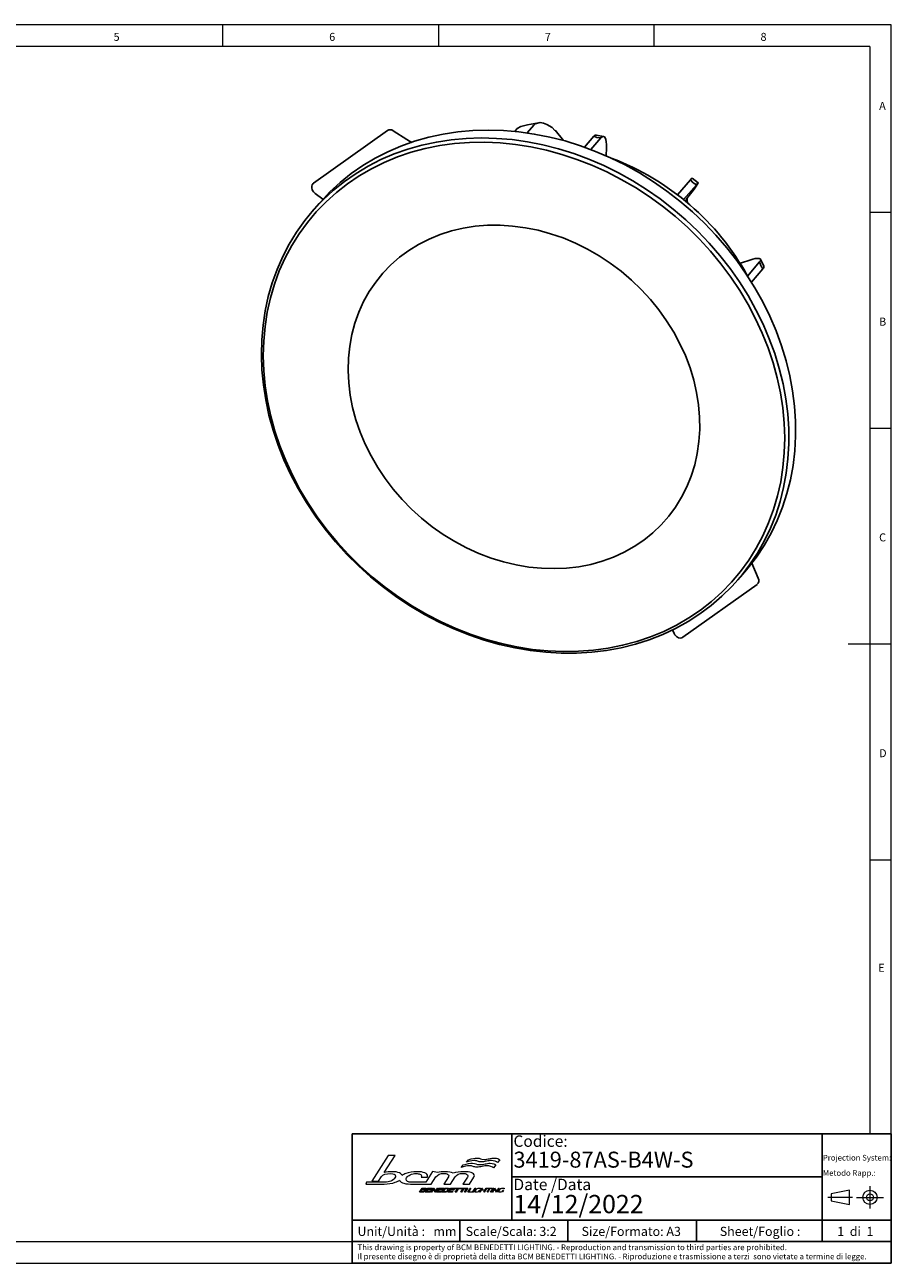
# Model space of a CAD drawing. Units: millimetres. Extents: x 4 to 414, y 6 to 293.
# Drawn here: x 214 to 414, y 6 to 293 of the extents above; entities that cross this region are included whole.
import ezdxf

# ---------------------------------------------------------------- set-up
doc = ezdxf.new("R2010")
doc.units = ezdxf.units.MM
doc.linetypes.add('CENTER', pattern=[10.16, 6.35, -1.27, 1.27, -1.27])
doc.layers.add('FORMAT', color=7, linetype='Continuous')
doc.layers.add('LIVELLO_1', color=179, linetype='Continuous')
doc.styles.add('SLDTEXTSTYLE0', font='TXT', dxfattribs={"width": 0.75})
doc.styles.add('SLDTEXTSTYLE1', font='TXT', dxfattribs={"width": 0.625})
doc.styles.add('SLDTEXTSTYLE2', font='TXT', dxfattribs={"width": 0.691176})

# ---------------------------------------------------------------- blocks, each defined once
blk = doc.blocks.new('Blocco1')
at = {"layer": 'LIVELLO_1', "lineweight": 18}
for p, q in [((69.34, 170.5), (56.67, 150.78)), ((66.23, 157.34), (74.71, 170.5)), ((74.71, 170.5), (69.34, 170.5)), ((125.73, 161.25), (127.34, 163.21)), ((129.8, 165.28), (131.32, 167.22)), ((152.55, 163.35), (150.72, 161.03)), ((155.6, 167.24), (153.84, 165.07)), ((61.95, 150.78), (64.23, 154.21)), ((94.82, 153.82), (99.72, 153.82)), ((103.66, 158.1), (98.4, 149.84)), ((102.64, 148.49), (106.26, 153.99)), ((107.41, 157.48), (103.66, 158.1)), ((115.87, 153.99), (112.29, 148.49)), ((117.41, 148.49), (121.03, 153.98)), ((130.52, 153.74), (127.03, 148.49)), ((132.13, 148.49), (135.51, 153.77)), ((52.66, 149.8), (51.96, 148.49)), ((51.96, 148.49), (66.19, 148.49)), ((56.67, 150.78), (61.95, 150.78)), ((86.63, 148.49), (97.54, 148.49)), ((98.4, 149.84), (87.33, 149.84)), ((93.48, 142.2), (95.5, 145.35)), ((95.13, 143.68), (94.51, 142.71)), ((96.96, 143.68), (95.13, 143.68)), ((95.87, 144.84), (95.44, 144.17)), ((95.44, 144.17), (97.27, 144.17)), ((95.5, 145.35), (98.2, 145.35)), ((97.7, 144.84), (95.87, 144.84)), ((97.54, 148.49), (102.64, 148.49)), ((97.95, 142.2), (99.97, 145.35)), ((99.6, 143.69), (98.98, 142.71)), ((102.4, 143.69), (99.6, 143.69)), ((100.35, 144.85), (99.93, 144.19)), ((99.93, 144.19), (102.72, 144.19)), ((99.97, 145.35), (103.46, 145.35)), ((103.14, 144.85), (100.35, 144.85)), ((102.1, 142.2), (104.15, 145.4)), ((102.72, 144.19), (102.4, 143.69)), ((104.1, 144.26), (102.78, 142.2)), ((103.46, 145.35), (103.14, 144.85)), ((105.95, 142.14), (104.1, 144.26)), ((104.15, 145.4), (104.24, 145.4)), ((104.24, 145.4), (106.1, 143.31)), ((108.09, 145.35), (106.04, 142.14)), ((106.1, 143.31), (107.41, 145.35)), ((106.72, 142.2), (108.74, 145.35)), ((107.41, 145.35), (108.09, 145.35)), ((108.37, 143.69), (107.74, 142.71)), ((111.17, 143.69), (108.37, 143.69)), ((109.12, 144.85), (108.7, 144.19)), ((108.7, 144.19), (111.49, 144.19)), ((108.74, 145.35), (112.23, 145.35)), ((111.91, 144.85), (109.12, 144.85)), ((110.87, 142.2), (112.89, 145.35)), ((111.49, 144.19), (111.17, 143.69)), ((112.23, 145.35), (111.91, 144.85)), ((113.25, 144.82), (111.91, 142.73)), ((112.29, 148.49), (117.41, 148.49)), ((112.89, 145.35), (115.03, 145.35)), ((114.58, 144.82), (113.25, 144.82)), ((115.55, 142.2), (117.57, 145.35)), ((117.2, 143.69), (116.57, 142.71)), ((120, 143.69), (117.2, 143.69)), ((117.94, 144.85), (117.52, 144.19)), ((117.52, 144.19), (120.32, 144.19)), ((117.57, 145.35), (121.06, 145.35)), ((120.74, 144.85), (117.94, 144.85)), ((120.32, 144.19), (120, 143.69)), ((121.06, 145.35), (120.74, 144.85)), ((121.12, 144.81), (121.46, 145.35)), ((122.83, 144.81), (121.12, 144.81)), ((121.16, 142.2), (122.83, 144.81)), ((121.46, 145.35), (125.59, 145.35)), ((123.53, 144.81), (121.86, 142.2)), ((125.24, 144.81), (123.53, 144.81)), ((125.59, 145.35), (125.24, 144.81)), ((125.34, 144.81), (125.68, 145.35)), ((127.05, 144.81), (125.34, 144.81)), ((125.38, 142.2), (127.05, 144.81)), ((125.68, 145.35), (129.8, 145.35)), ((127.75, 144.81), (126.08, 142.2)), ((127.03, 148.49), (132.13, 148.49)), ((129.46, 144.81), (127.75, 144.81)), ((128.22, 142.2), (130.24, 145.35)), ((130.94, 145.35), (128.92, 142.2)), ((129.8, 145.35), (129.46, 144.81)), ((130.24, 145.35), (130.94, 145.35)), ((130.84, 142.2), (132.85, 145.35)), ((133.22, 145.35), (131.4, 142.5)), ((132.85, 145.35), (133.22, 145.35)), ((134.57, 142.2), (136.59, 145.35)), ((136.95, 145.35), (134.93, 142.2)), ((136.59, 145.35), (136.95, 145.35)), ((139.08, 142.65), (139.74, 143.67)), ((140.1, 143.67), (139.31, 142.44)), ((139.74, 143.67), (140.1, 143.67)), ((139.9, 142.2), (141.92, 145.35)), ((141.31, 143.83), (140.27, 142.2)), ((140.75, 144.8), (140.69, 144.84)), ((141.02, 145.07), (140.75, 144.8)), ((140.95, 145.11), (141.02, 145.07)), ((144.19, 143.83), (141.31, 143.83)), ((142.28, 145.35), (141.5, 144.13)), ((141.5, 144.13), (144.38, 144.13)), ((141.92, 145.35), (142.28, 145.35)), ((143.14, 142.2), (144.19, 143.83)), ((145.52, 145.35), (143.51, 142.2)), ((144.38, 144.13), (145.16, 145.35)), ((145.16, 145.35), (145.52, 145.35)), ((145.76, 142.2), (147.58, 145.05)), ((145.81, 145.05), (146, 145.35)), ((147.58, 145.05), (145.81, 145.05)), ((146, 145.35), (149.91, 145.35)), ((147.95, 145.05), (146.12, 142.2)), ((149.72, 145.05), (147.95, 145.05)), ((148.37, 142.2), (150.39, 145.35)), ((150.75, 145.35), (148.74, 142.2)), ((149.53, 142.2), (151.57, 145.39)), ((149.91, 145.35), (149.72, 145.05)), ((151.51, 144.74), (149.88, 142.2)), ((150.39, 145.35), (150.75, 145.35)), ((153.1, 142.15), (151.51, 144.74)), ((151.57, 145.39), (151.62, 145.39)), ((151.62, 145.39), (153.21, 142.81)), ((155.19, 145.35), (153.14, 142.15)), ((153.21, 142.81), (154.83, 145.35)), ((154.83, 145.35), (155.19, 145.35)), ((157.32, 142.65), (157.98, 143.67)), ((158.34, 143.67), (157.55, 142.44)), ((157.98, 143.67), (158.34, 143.67)), ((158.99, 144.8), (158.92, 144.84)), ((159.26, 145.07), (158.99, 144.8)), ((159.19, 145.11), (159.26, 145.07)), ((96.18, 142.2), (93.48, 142.2)), ((94.51, 142.71), (96.37, 142.71)), ((101.44, 142.2), (97.95, 142.2)), ((98.98, 142.71), (101.77, 142.71)), ((101.77, 142.71), (101.44, 142.2)), ((102.78, 142.2), (102.1, 142.2)), ((106.04, 142.14), (105.95, 142.14)), ((110.21, 142.2), (106.72, 142.2)), ((107.74, 142.71), (110.54, 142.71)), ((110.54, 142.71), (110.21, 142.2)), ((113.02, 142.2), (110.87, 142.2)), ((111.91, 142.73), (113.24, 142.73)), ((119.04, 142.2), (115.55, 142.2)), ((116.57, 142.71), (119.37, 142.71)), ((119.37, 142.71), (119.04, 142.2)), ((121.86, 142.2), (121.16, 142.2)), ((126.08, 142.2), (125.38, 142.2)), ((128.92, 142.2), (128.22, 142.2)), ((134.04, 142.2), (130.84, 142.2)), ((131.4, 142.5), (134.24, 142.5)), ((134.24, 142.5), (134.04, 142.2)), ((134.93, 142.2), (134.57, 142.2)), ((140.27, 142.2), (139.9, 142.2)), ((143.51, 142.2), (143.14, 142.2)), ((146.12, 142.2), (145.76, 142.2)), ((148.74, 142.2), (148.37, 142.2)), ((149.88, 142.2), (149.53, 142.2)), ((153.14, 142.15), (153.1, 142.15))]:
    blk.add_line(p, q, dxfattribs=at)
for points in [[(127.34, 163.21), (130.38, 164.17), (132.81, 164.55), (134.54, 164.55)], [(135.67, 166.61), (133.39, 166.61), (131.72, 165.94), (129.8, 165.28)], [(131.32, 167.22), (134.34, 168.18), (136.28, 168.56), (138, 168.56)], [(134.54, 164.55), (137.27, 164.55), (137.01, 163.48), (140.18, 163.48)], [(138.43, 166.08), (137.61, 166.35), (136.81, 166.61), (135.67, 166.61)], [(138, 168.56), (140.7, 168.56), (140.45, 167.5), (143.58, 167.5)], [(141.31, 165.55), (140.12, 165.55), (139.27, 165.82), (138.43, 166.08)], [(140.18, 163.48), (141.72, 163.48), (142.95, 163.76), (144.18, 164.01)], [(145.31, 166.08), (143.91, 165.82), (142.42, 165.55), (141.31, 165.55)], [(143.58, 167.5), (145.12, 167.5), (146.33, 167.77), (147.55, 168.03)], [(144.18, 164.01), (145.43, 164.29), (146.66, 164.55), (148.24, 164.55)], [(149.06, 166.61), (148.14, 166.61), (146.77, 166.35), (145.31, 166.08)], [(147.55, 168.03), (148.79, 168.3), (150.01, 168.56), (151.57, 168.56)], [(148.24, 164.55), (150.31, 164.55), (151.8, 164.04), (152.55, 163.35)], [(153.84, 165.07), (153.04, 165.75), (151.02, 166.61), (149.06, 166.61)], [(151.57, 168.56), (153.63, 168.56), (154.86, 167.93), (155.6, 167.24)], [(64.23, 154.21), (65.26, 155.79), (67.56, 156.58), (71.15, 156.58)], [(72.06, 158.03), (70.17, 158.03), (68.23, 157.8), (66.23, 157.34)], [(71.15, 156.58), (73.73, 156.58), (75.02, 155.92), (75.02, 154.6)], [(74.59, 153.26), (74.02, 152.26), (72.96, 151.43), (71.41, 150.75)], [(78.05, 157.09), (76.63, 157.71), (74.63, 158.03), (72.06, 158.03)], [(75.02, 154.6), (75.02, 154.19), (74.88, 153.75), (74.59, 153.26)], [(80.12, 155.14), (79.91, 155.92), (79.23, 156.57), (78.05, 157.09)], [(82.98, 156.64), (81.83, 156.2), (80.87, 155.7), (80.12, 155.14)], [(91.56, 158.02), (88.3, 158.02), (85.44, 157.56), (82.98, 156.64)], [(83.26, 152.15), (83.26, 152.52), (83.36, 152.9), (83.57, 153.28)], [(83.57, 153.28), (84.04, 154.2), (84.98, 154.99), (86.39, 155.64)], [(86.39, 155.64), (87.8, 156.29), (89.27, 156.62), (90.78, 156.62)], [(90.78, 156.62), (91.98, 156.62), (93, 156.44), (93.84, 156.09)], [(97.68, 157.11), (96.24, 157.71), (94.2, 158.02), (91.56, 158.02)], [(93.84, 156.09), (94.67, 155.74), (95.09, 155.27), (95.09, 154.68)], [(95.09, 154.68), (95.09, 154.4), (95, 154.11), (94.82, 153.82)], [(99.83, 154.61), (99.83, 155.68), (99.11, 156.51), (97.68, 157.11)], [(99.72, 153.82), (99.79, 154.09), (99.83, 154.36), (99.83, 154.61)], [(106.26, 153.99), (107.47, 155.8), (109.56, 156.7), (112.53, 156.7)], [(113.3, 158.02), (111.15, 158.02), (109.19, 157.84), (107.41, 157.48)], [(112.53, 156.7), (113.56, 156.7), (114.42, 156.51), (115.11, 156.14)], [(119.5, 156.97), (118.04, 157.67), (115.97, 158.02), (113.3, 158.02)], [(115.11, 156.14), (115.81, 155.76), (116.15, 155.29), (116.13, 154.74)], [(116.13, 154.74), (116.13, 154.49), (116.04, 154.24), (115.87, 153.99)], [(128.06, 158.02), (124.58, 158.02), (121.72, 157.67), (119.5, 156.97)], [(121.03, 153.98), (122.21, 155.8), (124.3, 156.7), (127.29, 156.7)], [(132.19, 162.59), (130.46, 162.59), (127.66, 161.92), (125.73, 161.25)], [(127.29, 156.7), (128.34, 156.7), (129.21, 156.53), (129.89, 156.18)], [(133.5, 157.29), (132.03, 157.78), (130.21, 158.02), (128.06, 158.02)], [(129.89, 156.18), (130.57, 155.83), (130.91, 155.36), (130.89, 154.76)], [(130.89, 154.76), (130.88, 154.44), (130.76, 154.1), (130.52, 153.74)], [(134.98, 162.05), (134.15, 162.33), (133.34, 162.59), (132.19, 162.59)], [(135.93, 154.95), (135.96, 155.94), (135.15, 156.72), (133.5, 157.29)], [(137.89, 161.52), (136.68, 161.52), (135.82, 161.8), (134.98, 162.05)], [(135.51, 153.77), (135.78, 154.18), (135.92, 154.58), (135.93, 154.95)], [(141.92, 162.05), (140.5, 161.8), (139, 161.52), (137.89, 161.52)], [(145.7, 162.59), (144.77, 162.59), (143.39, 162.33), (141.92, 162.05)], [(150.72, 161.03), (149.91, 161.72), (147.69, 162.59), (145.7, 162.59)], [(66.99, 149.83), (57.2, 149.83), (52.43, 149.82), (52.66, 149.8)], [(66.19, 148.49), (69.38, 148.49), (72.23, 148.93), (74.75, 149.82)], [(71.41, 150.75), (69.96, 150.14), (68.49, 149.83), (66.99, 149.83)], [(74.75, 149.82), (76.16, 150.31), (77.3, 150.89), (78.18, 151.55)], [(78.18, 151.55), (78.37, 150.71), (79.07, 150.03), (80.28, 149.51)], [(80.28, 149.51), (81.79, 148.83), (83.91, 148.49), (86.63, 148.49)], [(84.32, 150.49), (83.61, 150.92), (83.26, 151.47), (83.26, 152.15)], [(87.33, 149.84), (86.02, 149.84), (85.02, 150.05), (84.32, 150.49)], [(97.41, 143.22), (97.6, 143.52), (97.46, 143.68), (96.96, 143.68)], [(97.27, 144.17), (97.51, 144.17), (97.82, 144.29), (97.98, 144.54)], [(97.98, 144.54), (98.13, 144.77), (97.94, 144.84), (97.7, 144.84)], [(98.75, 144.6), (98.56, 144.32), (98.24, 144.08), (97.96, 144.01)], [(97.96, 144.01), (98.27, 143.95), (98.41, 143.68), (98.14, 143.25)], [(98.2, 145.35), (98.74, 145.35), (99.08, 145.13), (98.75, 144.6)], [(116.09, 143.81), (115.35, 142.66), (114.08, 142.2), (113.02, 142.2)], [(113.24, 142.73), (114.09, 142.73), (114.89, 143.06), (115.37, 143.81)], [(115.37, 143.81), (115.83, 144.53), (115.45, 144.82), (114.58, 144.82)], [(115.03, 145.35), (116.09, 145.35), (116.83, 144.97), (116.09, 143.81)], [(137.55, 142.15), (136.51, 142.15), (135.8, 142.63), (136.55, 143.79)], [(136.92, 143.79), (136.32, 142.85), (136.85, 142.45), (137.76, 142.44)], [(136.55, 143.79), (137.3, 144.96), (138.63, 145.39), (139.62, 145.39)], [(139.46, 145.1), (138.54, 145.1), (137.53, 144.73), (136.92, 143.79)], [(140.69, 144.84), (140.42, 145.03), (139.95, 145.1), (139.46, 145.1)], [(139.62, 145.39), (140.16, 145.39), (140.65, 145.32), (140.95, 145.11)], [(155.79, 142.15), (154.74, 142.15), (154.04, 142.63), (154.78, 143.79)], [(155.16, 143.79), (154.56, 142.85), (155.09, 142.45), (156, 142.44)], [(154.78, 143.79), (155.54, 144.96), (156.86, 145.39), (157.86, 145.39)], [(157.7, 145.1), (156.77, 145.1), (155.76, 144.73), (155.16, 143.79)], [(158.92, 144.84), (158.65, 145.03), (158.19, 145.1), (157.7, 145.1)], [(157.86, 145.39), (158.39, 145.39), (158.89, 145.32), (159.19, 145.11)], [(98.14, 143.25), (97.67, 142.53), (96.87, 142.2), (96.18, 142.2)], [(96.37, 142.71), (96.77, 142.71), (97.17, 142.86), (97.41, 143.22)], [(139.31, 142.44), (138.75, 142.25), (138.1, 142.15), (137.55, 142.15)], [(137.76, 142.44), (138.17, 142.44), (138.57, 142.5), (139.08, 142.65)], [(157.55, 142.44), (156.99, 142.25), (156.34, 142.15), (155.79, 142.15)], [(156, 142.44), (156.4, 142.44), (156.81, 142.5), (157.32, 142.65)]]:
    blk.add_open_spline(points, degree=3, dxfattribs=at)
blk = doc.blocks.new('SW_NOTE_0')
at = {"color": 0, "linetype": 'Continuous', "lineweight": 0, "char_height": 1.32292, "attachment_point": 1, "style": 'SLDTEXTSTYLE0'}
for s, insert in [('This drawing is property of BCM BENEDETTI LIGHTING. - Reproduction and transmission to third parties are prohibited.', (0, 1.71)), ('Il presente disegno è di proprietà della ditta BCM BENEDETTI LIGHTING. - Riproduzione e trasmissione a terzi  sono vietate a termine di legge.', (0, -0.41))]:
    blk.add_mtext(s, dxfattribs=dict(at, insert=insert))
blk = doc.blocks.new('SW_NOTE_0_1')
at = {"color": 0, "linetype": 'Continuous', "lineweight": 0, "char_height": 1.3229, "attachment_point": 1, "style": 'SLDTEXTSTYLE0'}
for s, insert in [('Projection System:', (0, 1.71)), ('Metodo Rapp.:', (0, -1.82))]:
    blk.add_mtext(s, dxfattribs=dict(at, insert=insert))

msp = doc.modelspace()

# ---------------------------------------------------------------- linework, layer by layer
at = {"color": 7, "linetype": 'Continuous', "lineweight": 18}
for p, q in [((414.481, 292.541), (4.481, 292.541)), ((259.481, 287.541), (259.481, 292.541)), ((309.481, 292.541), (309.481, 287.541)), ((359.481, 287.541), (359.481, 292.541)), ((414.481, 5.541), (414.481, 292.541)), ((409.481, 287.541), (9.481, 287.541)), ((409.481, 287.541), (409.481, 35.541)), ((414.481, 249.041), (409.481, 249.041)), ((409.481, 199.041), (414.481, 199.041)), ((414.481, 149.041), (404.481, 149.041)), ((409.481, 99.041), (414.481, 99.041)), ((9.481, 10.541), (289.481, 10.541)), ((4.481, 5.541), (414.481, 5.541))]:
    msp.add_line(p, q, dxfattribs=at)
at = {"color": 7, "linetype": 'Continuous', "lineweight": 25}
for p, q in [((297.713, 268.041), (280.512, 255.809)), ((302.143, 265.931), (298.987, 267.995)), ((327.21, 267.827), (327.767, 268.471)), ((327.767, 268.471), (328.634, 268.985)), ((330.071, 267.482), (331.643, 269.3)), ((335.871, 268.731), (336.508, 268.064)), ((338.471, 265.724), (336.54, 268.089)), ((347.793, 266.632), (346.108, 266.983)), ((343.323, 264.192), (345.496, 266.704)), ((344.831, 263.636), (347.181, 266.353)), ((348.444, 264.042), (348.347, 262.19)), ((364.932, 253.125), (367.927, 256.589)), ((366.345, 252.011), (369.344, 255.48)), ((369.737, 255.874), (368.32, 256.983)), ((280.898, 253.465), (282.717, 252.125)), ((368.534, 254.145), (367.355, 252.576)), ((281.806, 251.102), (280.236, 249.287)), ((381.696, 238.024), (379.762, 237.379)), ((381.159, 234.32), (383.968, 237.568)), ((382.062, 232.905), (384.738, 235.999)), ((384.936, 236.621), (384.167, 238.19)), ((383.639, 164.321), (382.161, 167.754)), ((378.945, 163.925), (380.515, 165.74)), ((366.158, 150.593), (383.359, 162.825)), ((363.771, 152.292), (364.178, 151.456))]:
    msp.add_line(p, q, dxfattribs=at)
at = {"color": 250, "linetype": 'Continuous', "lineweight": 25, "true_color": 0x191924}
for p, q in [((289.481, 35.541), (414.481, 35.541)), ((289.481, 35.541), (289.481, 10.541)), ((398.481, 35.541), (398.481, 10.541)), ((414.481, 35.541), (414.481, 5.541)), ((326.481, 25.541), (398.481, 25.541)), ((414.481, 15.541), (314.481, 15.541)), ((369.325, 15.541), (369.325, 10.541)), ((289.481, 5.541), (414.481, 5.541))]:
    msp.add_line(p, q, dxfattribs=at)
at = {"color": 250, "linetype": 'CENTER', "lineweight": 18, "true_color": 0x191924}
for p, q in [((409.539, 23.433), (409.539, 18.191)), ((405.477, 20.812), (399.781, 20.812)), ((406.407, 20.812), (412.671, 20.812))]:
    msp.add_line(p, q, dxfattribs=at)
at = {"color": 250, "linetype": 'Continuous', "lineweight": 18, "true_color": 0x191924}
for p, q in [((404.771, 22.461), (400.531, 21.605)), ((400.531, 21.605), (400.531, 20.02)), ((404.771, 19.163), (404.771, 22.461)), ((400.531, 20.02), (404.771, 19.163))]:
    msp.add_line(p, q, dxfattribs=at)
at = {"color": 7, "linetype": 'Continuous', "lineweight": 25, "flags": 128}
for points in [[(332.691, 269.846), (330.183, 269.378), (328.637, 268.978)], [(335.871, 268.731), (334.636, 269.466), (333.816, 269.766), (333.055, 269.878), (331.934, 269.564), (331.643, 269.3)], [(380.515, 165.74), (381.249, 166.609), (383.221, 169.183), (385.014, 171.891), (386.621, 174.726), (388.037, 177.676), (389.258, 180.733), (390.277, 183.885), (391.093, 187.122), (391.703, 190.432), (392.104, 193.804), (392.294, 197.227), (392.274, 200.688), (392.043, 204.176), (391.603, 207.678), (390.954, 211.183), (390.099, 214.679), (389.04, 218.153), (387.782, 221.593), (386.329, 224.988), (384.686, 228.326), (382.859, 231.595), (380.853, 234.784), (378.675, 237.883), (376.334, 240.88), (373.838, 243.765), (371.194, 246.528), (368.412, 249.16), (365.502, 251.651), (362.473, 253.993), (359.336, 256.178), (356.103, 258.199), (352.783, 260.048), (349.389, 261.719), (345.932, 263.206), (342.424, 264.505), (338.877, 265.61), (335.304, 266.518), (331.716, 267.226), (328.126, 267.731), (324.547, 268.031), (320.991, 268.126), (317.469, 268.016), (313.995, 267.699), (310.58, 267.179), (307.236, 266.456), (303.975, 265.533), (300.807, 264.413), (297.744, 263.1), (294.796, 261.598), (291.973, 259.913), (289.286, 258.051), (286.743, 256.018), (284.352, 253.82), (282.124, 251.466), (281.806, 251.102)], [(271.156, 198.608), (270.199, 202.094), (269.447, 205.596), (268.902, 209.101), (268.566, 212.597), (268.441, 216.073), (268.526, 219.517), (268.822, 222.916), (269.327, 226.258), (270.04, 229.533), (270.958, 232.729), (272.079, 235.835), (273.397, 238.84), (274.91, 241.733), (276.611, 244.506), (278.494, 247.148), (280.554, 249.651), (282.783, 252.005), (285.173, 254.202), (287.716, 256.236), (290.403, 258.098), (293.226, 259.783), (296.174, 261.284), (299.237, 262.597), (302.405, 263.717), (305.667, 264.641), (309.011, 265.364), (312.425, 265.884), (315.9, 266.2), (319.421, 266.311), (322.977, 266.216), (326.556, 265.916), (330.146, 265.411), (333.734, 264.703), (337.307, 263.795), (340.854, 262.69), (344.362, 261.391), (347.819, 259.904), (351.213, 258.233), (354.533, 256.384), (357.767, 254.363), (360.903, 252.178), (363.932, 249.836), (366.842, 247.344), (369.624, 244.712), (372.268, 241.949), (374.765, 239.064), (377.106, 236.067), (379.283, 232.969), (381.289, 229.78), (383.116, 226.51), (384.76, 223.173), (386.213, 219.778), (387.47, 216.337), (388.529, 212.863), (389.384, 209.368), (390.033, 205.863), (390.474, 202.361), (390.704, 198.873), (390.724, 195.412), (390.534, 191.989), (390.133, 188.617), (389.524, 185.307), (388.708, 182.07), (387.688, 178.918), (386.468, 175.861), (385.052, 172.91), (383.444, 170.076), (381.651, 167.367), (379.679, 164.794), (377.534, 162.365), (375.223, 160.088), (372.756, 157.972), (370.139, 156.023), (367.383, 154.248), (364.496, 152.655), (361.489, 151.247), (358.373, 150.03), (355.157, 149.008), (351.852, 148.184), (348.471, 147.562), (345.025, 147.144), (341.526, 146.93), (337.986, 146.922), (334.417, 147.12), (330.831, 147.523), (327.24, 148.13), (323.658, 148.938), (320.097, 149.945), (316.568, 151.147), (313.084, 152.541), (309.657, 154.12), (306.298, 155.881), (303.02, 157.817), (299.833, 159.921), (296.75, 162.185), (293.779, 164.603), (290.932, 167.166), (288.217, 169.865), (285.646, 172.69), (283.226, 175.632), (280.966, 178.681), (278.874, 181.826), (276.956, 185.057), (275.22, 188.362), (273.671, 191.73), (272.315, 195.149), (271.156, 198.608)], [(271.567, 198.397), (272.723, 194.946), (274.079, 191.535), (275.629, 188.176), (277.368, 184.88), (279.289, 181.66), (281.385, 178.526), (283.651, 175.49), (286.076, 172.562), (288.654, 169.753), (291.374, 167.072), (294.228, 164.529), (297.205, 162.132), (300.295, 159.891), (303.487, 157.813), (306.769, 155.905), (310.131, 154.174), (313.561, 152.626), (317.045, 151.267), (320.573, 150.101), (324.132, 149.132), (327.709, 148.364), (331.291, 147.8), (334.867, 147.441), (338.423, 147.29), (341.947, 147.345), (345.427, 147.607), (348.851, 148.076), (352.205, 148.749), (355.48, 149.624), (358.663, 150.698), (361.742, 151.968), (364.708, 153.429), (367.549, 155.075), (370.256, 156.901), (372.82, 158.901), (375.231, 161.067), (377.48, 163.392), (379.56, 165.868), (381.464, 168.486), (383.185, 171.236), (384.717, 174.11), (386.054, 177.097), (387.191, 180.187), (388.126, 183.368), (388.854, 186.63), (389.373, 189.961), (389.681, 193.349), (389.777, 196.783), (389.661, 200.25), (389.332, 203.739), (388.793, 207.236), (388.046, 210.731), (387.092, 214.209), (385.935, 217.66), (384.579, 221.071), (383.029, 224.431), (381.29, 227.726), (379.369, 230.946), (377.273, 234.08), (375.007, 237.116), (372.582, 240.044), (370.004, 242.853), (367.284, 245.534), (364.43, 248.078), (361.453, 250.474), (358.363, 252.715), (355.171, 254.794), (351.889, 256.702), (348.527, 258.433), (345.097, 259.98), (341.613, 261.34), (338.085, 262.506), (334.526, 263.474), (330.949, 264.242), (327.367, 264.806), (323.791, 265.165), (320.235, 265.317), (316.711, 265.262), (313.231, 264.999), (309.807, 264.531), (306.453, 263.857), (303.178, 262.982), (299.996, 261.908), (296.916, 260.638), (293.95, 259.178), (291.109, 257.531), (288.402, 255.705), (285.838, 253.706), (283.427, 251.539), (281.178, 249.214), (279.098, 246.738), (277.194, 244.121), (275.473, 241.37), (273.941, 238.496), (272.604, 235.509), (271.467, 232.42), (270.532, 229.238), (269.804, 225.976), (269.285, 222.646), (268.977, 219.257), (268.881, 215.823), (268.997, 212.356), (269.326, 208.868), (269.865, 205.37), (270.612, 201.876), (271.567, 198.397)], [(303.439, 265.292), (302.811, 265.547), (302.143, 265.931)], [(346.243, 266.425), (346.2, 266.442), (345.496, 266.704)], [(347.181, 266.353), (346.297, 266.422), (346.243, 266.425)], [(348.444, 264.042), (348.456, 264.765), (348.412, 265.397), (348.312, 265.917), (348.162, 266.305), (347.967, 266.549), (347.732, 266.64), (347.467, 266.574), (347.181, 266.353)], [(280.524, 255.798), (280.413, 255.728), (280.198, 255.433), (280.103, 255.108), (280.109, 254.734), (280.241, 254.293), (280.517, 253.837), (280.898, 253.465)], [(368.544, 255.929), (368.509, 255.967), (367.927, 256.589)], [(368.534, 254.145), (368.936, 254.684), (369.267, 255.139), (369.517, 255.495), (369.676, 255.738), (369.739, 255.861), (369.703, 255.857), (369.57, 255.729), (369.344, 255.48)], [(369.344, 255.48), (368.59, 255.904), (368.544, 255.929)], [(365.068, 253.282), (364.893, 253.228), (364.693, 253.226)], [(290.373, 200.971), (291.342, 198.139), (292.508, 195.349), (293.867, 192.616), (295.41, 189.955), (297.131, 187.379), (299.019, 184.901), (301.065, 182.536), (303.259, 180.294), (305.588, 178.187), (308.042, 176.228), (310.606, 174.425), (313.268, 172.788), (316.014, 171.326), (318.829, 170.046), (321.698, 168.956), (324.608, 168.06), (327.542, 167.363), (330.486, 166.87), (333.423, 166.582), (336.339, 166.501), (339.219, 166.627), (342.047, 166.961), (344.809, 167.5), (347.49, 168.24), (350.076, 169.18), (352.554, 170.313), (354.911, 171.633), (357.135, 173.135), (359.214, 174.809), (361.137, 176.647), (362.894, 178.64), (364.476, 180.778), (365.875, 183.048), (367.083, 185.44), (368.095, 187.94), (368.904, 190.536), (369.507, 193.214), (369.901, 195.961), (370.083, 198.761), (370.052, 201.601), (369.81, 204.465), (369.356, 207.339), (368.694, 210.208), (367.826, 213.056), (366.758, 215.869), (365.494, 218.632), (364.042, 221.331), (362.409, 223.951), (360.603, 226.479), (358.635, 228.903), (356.514, 231.208), (354.251, 233.384), (351.858, 235.418), (349.347, 237.301), (346.732, 239.021), (344.027, 240.572), (341.245, 241.944), (338.4, 243.13), (335.509, 244.123), (332.585, 244.92), (329.644, 245.516), (326.702, 245.907), (323.773, 246.091), (320.873, 246.068), (318.018, 245.838), (315.221, 245.402), (312.498, 244.761), (309.862, 243.921), (307.329, 242.884), (304.909, 241.656), (302.617, 240.245), (300.465, 238.656), (298.463, 236.898), (296.621, 234.981), (294.951, 232.915), (293.459, 230.71), (292.155, 228.377), (291.044, 225.929), (290.133, 223.38), (289.426, 220.741), (288.928, 218.026), (288.64, 215.251), (288.564, 212.429), (288.7, 209.575), (289.049, 206.704), (289.607, 203.831), (290.373, 200.971)], [(290.373, 200.971), (291.342, 198.139), (292.508, 195.349), (293.867, 192.616), (295.41, 189.955), (297.131, 187.379), (299.019, 184.901), (301.065, 182.536), (303.259, 180.294), (305.588, 178.187), (308.042, 176.228), (310.606, 174.425), (313.268, 172.788), (316.014, 171.326), (318.829, 170.046), (321.698, 168.956), (324.608, 168.06), (327.542, 167.363), (330.486, 166.87), (333.423, 166.582), (336.339, 166.501), (339.219, 166.627), (342.047, 166.961), (344.809, 167.5), (347.49, 168.24), (350.076, 169.18), (352.554, 170.313), (354.911, 171.633), (357.135, 173.135), (359.214, 174.809), (361.137, 176.647), (362.894, 178.64), (364.476, 180.778), (365.875, 183.048), (367.083, 185.44), (368.095, 187.94), (368.904, 190.536), (369.507, 193.214), (369.901, 195.961), (370.083, 198.761), (370.052, 201.601), (369.81, 204.465), (369.356, 207.339), (368.694, 210.208), (367.826, 213.056), (366.758, 215.869), (365.494, 218.632), (364.042, 221.331), (362.409, 223.951), (360.603, 226.479), (358.635, 228.903), (356.514, 231.208), (354.251, 233.384), (351.858, 235.418), (349.347, 237.301), (346.732, 239.021), (344.027, 240.572), (341.245, 241.944), (338.4, 243.13), (335.509, 244.123), (332.585, 244.92), (329.644, 245.516), (326.702, 245.907), (323.773, 246.091), (320.873, 246.068), (318.018, 245.838), (315.221, 245.402), (312.498, 244.761), (309.862, 243.921), (307.329, 242.884), (304.909, 241.656), (302.617, 240.245), (300.465, 238.656), (298.463, 236.898), (296.621, 234.981), (294.951, 232.915), (293.459, 230.71), (292.155, 228.377), (291.044, 225.929), (290.133, 223.38), (289.426, 220.741), (288.928, 218.026), (288.64, 215.251), (288.564, 212.429), (288.7, 209.575), (289.049, 206.704), (289.607, 203.831), (290.373, 200.971)], [(383.968, 237.568), (384.151, 237.87), (384.191, 238.112), (384.086, 238.287), (383.841, 238.388), (383.464, 238.412), (382.969, 238.357), (382.372, 238.227), (381.696, 238.024)], [(379.4, 237.315), (379.515, 237.324), (379.762, 237.379)], [(384.264, 236.675), (384.248, 236.727), (383.968, 237.568)], [(384.738, 235.999), (384.292, 236.637), (384.264, 236.675)], [(364.178, 151.456), (364.328, 151.197), (364.689, 150.787), (365.173, 150.491), (365.58, 150.414), (365.949, 150.481), (366.148, 150.607)]]:
    msp.add_lwpolyline(points, dxfattribs=at)
at = {"color": 250, "linetype": 'Continuous', "lineweight": 18, "true_color": 0x191924}
for radius in [1.649, 0.792]:
    msp.add_circle((409.539, 20.812), radius, dxfattribs=at)
at = {"color": 7, "linetype": 'Continuous', "lineweight": 25}
for centre, radius, start, end in [((298.333, 267.167), 1.055, 51.65426, 125.33905), ((346.037, 266.329), 0.658, 83.80405, 145.23006), ((328.401, 205.23), 60.247, 28.87197, 69.4292), ((369.18, 255.732), 1.517, 124.50007, 145.63446), ((368.421, 251.847), 1.291, 145.66901, 208.44713), ((368.277, 251.774), 1.345, 150.90384, 196.05042), ((384.361, 236.462), 0.596, 309.11874, 15.44785), ((382.68, 163.738), 1.122, 306.81519, 31.31027)]:
    msp.add_arc(centre, radius, start, end, dxfattribs=at)
at = {"layer": 'FORMAT', "lineweight": 25}
for p, q in [((326.481, 35.541), (326.481, 15.541)), ((289.481, 15.541), (314.481, 15.541)), ((314.481, 15.541), (314.481, 10.541)), ((339.481, 15.541), (339.481, 10.541)), ((289.481, 5.541), (289.481, 10.541))]:
    msp.add_line(p, q, dxfattribs=at)
at = {"layer": 'FORMAT', "color": 250, "linetype": 'Continuous', "lineweight": 25, "true_color": 0x191924}
msp.add_line((289.481, 10.541), (414.481, 10.541), dxfattribs=at)

# ---------------------------------------------------------------- block references
at = {"color": 7, "linetype": 'Continuous', "lineweight": 0}
for name, p in [('SW_NOTE_0_1', (398.622, 28.946)), ('SW_NOTE_0', (290.724, 8.184))]:
    msp.add_blockref(name, p, dxfattribs=at)
at = {"layer": 'FORMAT', "xscale": 0.3000000000000002, "yscale": 0.3000000000000002, "zscale": 0.3000000000000002}
msp.add_blockref('Blocco1', (277.045, -20.65), dxfattribs=at)

# ---------------------------------------------------------------- texts
at = {"color": 7, "linetype": 'Continuous', "lineweight": 0, "attachment_point": 1}
for s, insert, char_height, style in [('5', (234.167, 290.668), 1.852, 'SLDTEXTSTYLE0'), ('6', (284.167, 290.668), 1.852, 'SLDTEXTSTYLE0'), ('7', (334.167, 290.668), 1.852, 'SLDTEXTSTYLE0'), ('8', (384.167, 290.668), 1.852, 'SLDTEXTSTYLE0'), ('A', (411.667, 274.668), 1.852, 'SLDTEXTSTYLE0'), ('B', (411.667, 224.668), 1.852, 'SLDTEXTSTYLE0'), ('C', (411.667, 174.668), 1.852, 'SLDTEXTSTYLE0'), ('D', (411.667, 124.668), 1.852, 'SLDTEXTSTYLE0'), ('E', (411.476, 74.948), 1.852, 'SLDTEXTSTYLE0'), ('Codice:', (326.887, 35.16), 2.6458, 'SLDTEXTSTYLE0'), ('Date /Data', (326.887, 25.124), 2.6458, 'SLDTEXTSTYLE0'), ('14/12/2022', (326.887, 21.366), 4.2333, 'SLDTEXTSTYLE0'), ('Unit/Unità :   mm', (290.724, 13.977), 2.11667, 'SLDTEXTSTYLE2'), ('Scale/Scala: 3:2', (315.81, 13.977), 2.11667, 'SLDTEXTSTYLE0'), ('Size/Formato: A3', (342.677, 13.977), 2.11667, 'SLDTEXTSTYLE0'), ('Sheet/Foglio :', (374.724, 13.977), 2.11667, 'SLDTEXTSTYLE0'), ('1  di  1', (401.968, 13.977), 2.1167, 'SLDTEXTSTYLE1')]:
    msp.add_mtext(s, dxfattribs=dict(at, insert=insert, char_height=char_height, style=style))
at = {"layer": 'FORMAT', "insert": (326.887, 31.395), "char_height": 3.70417, "attachment_point": 1, "style": 'SLDTEXTSTYLE0'}
msp.add_mtext('3419-87AS-B4W-S', dxfattribs=at)

doc.saveas('drawing.dxf')
